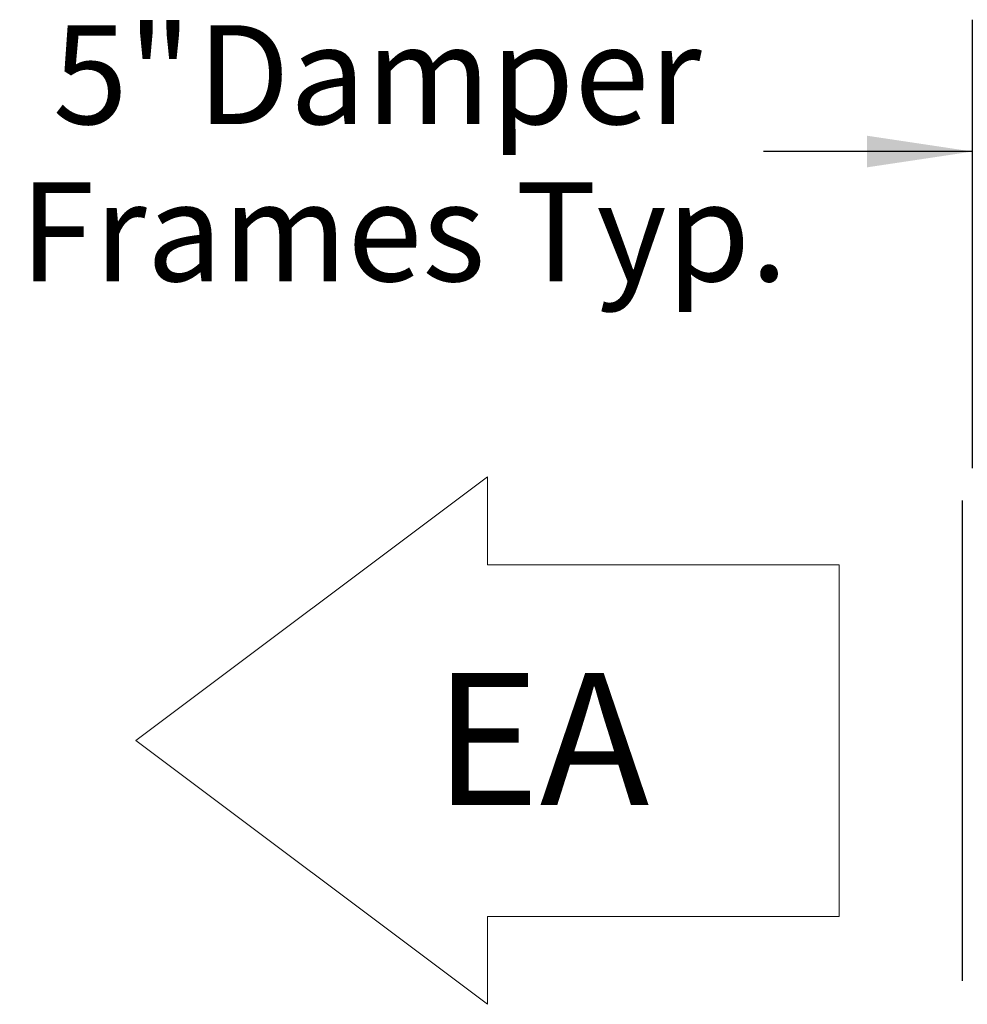
# Model space of a CAD drawing. Units: inches. Extents: x 0.3 to 10.6, y 0.4 to 8.2.
# Drawn here: x 3.5 to 4.4, y 3.2 to 4.1 of the extents above; entities that cross this region are included whole.
import ezdxf

# ---------------------------------------------------------------- set-up
doc = ezdxf.new("R2010")
doc.units = ezdxf.units.IN
doc.header["$MEASUREMENT"] = 0
doc.linetypes.add('HIDDEN', pattern=[0.075, 0.05, -0.025])
doc.layers.add('DRAWING_FORMAT_LINES', color=7, linetype='Continuous', lineweight=15)
doc.layers.add('FORMAT', color=7, linetype='Continuous')
doc.layers.add('SERVICE_AREA_LINE', color=7, linetype='HIDDEN')
doc.styles.add('SLDTEXTSTYLE0', font='GOTHIC.TTF', dxfattribs={"width": 0.913})
doc.dimstyles.new('SLDDIMSTYLE0', dxfattribs={"dimtxt": 0.09375, "dimasz": 0.1, "dimexe": 0, "dimexo": 0.0625, "dimgap": 0.023438, "dimtad": 0, "dimtih": 1, "dimtoh": 1, "dimlfac": 32, "dimrnd": 1e-09, "dimzin": 12, "dimdsep": 46, "dimlunit": 5, "dimtxsty": 'SLDTEXTSTYLE0', "dimsah": 1, "dimcen": 0.09, "dimadec": 0, "dimazin": 3, "dimtfac": 1, "dimtdec": 3, "dimtmove": 0, "dimatfit": 0, "dimfxl": 1, "dimfrac": 2, "dimtolj": 1, "dimtzin": 12, "dimarcsym": 0})

# ---------------------------------------------------------------- blocks, each defined once
blk = doc.blocks.new('Block13')
at = {"layer": 'DRAWING_FORMAT_LINES'}
for p, q in [((10.667, 16), (0, 8)), ((10.667, 13.333), (10.667, 16)), ((21.333, 13.333), (10.667, 13.333)), ((21.333, 13.333), (21.333, 2.667)), ((0, 8), (10.667, 0)), ((10.667, 0), (10.667, 2.667)), ((10.667, 2.667), (21.333, 2.667))]:
    blk.add_line(p, q, dxfattribs=at)
blk = doc.blocks.new('_D')
at = {"layer": 'FORMAT', "color": 7}
for p, q in [((4.41294, 3.66581), (4.41294, 4.09088)), ((4.56788, 3.82287), (4.56788, 4.09088)), ((4.41294, 3.96588), (4.21501, 3.96588)), ((4.56788, 3.96588), (4.81788, 3.96588))]:
    blk.add_line(p, q, dxfattribs=at)
for points in [[(4.41294, 3.96588), (4.31294, 3.98088), (4.31294, 3.95088)], [(4.56788, 3.96588), (4.66788, 3.95088), (4.66788, 3.98088)]]:
    blk.add_solid(points, dxfattribs=at)
at = {"layer": 'FORMAT', "color": 7, "char_height": 0.09375, "attachment_point": 1, "style": 'SLDTEXTSTYLE0'}
for s, insert in [('5"', (3.54122, 4.08563)), (' Damper', (3.64921, 4.08563)), ('Frames Typ.', (3.5098, 3.93667))]:
    blk.add_mtext(s, dxfattribs=dict(at, insert=insert))

msp = doc.modelspace()

# ---------------------------------------------------------------- linework, layer by layer
at = {"layer": 'FORMAT'}
msp.add_line((4.40321811, 3.6349135), (4.40321811, 3.17973443), dxfattribs=at)

# ---------------------------------------------------------------- block references
at = {"color": 7, "linetype": 'Continuous', "xscale": 0.03125, "yscale": 0.03125, "zscale": 0.03125}
msp.add_blockref('Block13', (3.61996478, 3.15736871), dxfattribs=at)

# ---------------------------------------------------------------- texts
at = {"layer": 'SERVICE_AREA_LINE', "insert": (3.90243398, 3.47147106), "char_height": 0.125, "attachment_point": 1, "style": 'SLDTEXTSTYLE0'}
msp.add_mtext('EA', dxfattribs=at)

# ---------------------------------------------------------------- dimensions: what is measured, and where the dimension line sits
at = {"layer": 'FORMAT', "color": 7}
dim = msp.add_linear_dim(base=(4.41293686, 3.96588023), p1=(4.5678788, 3.77287112), p2=(4.41293686, 3.61580862), angle=0, text='<> Damper\\PFrames Typ.', dimstyle='SLDDIMSTYLE0', dxfattribs=at)
dim.commit()
dim.dimension.update_dxf_attribs({"geometry": '_D', "text_midpoint": (3.86240331, 3.96588023), "dimtype": 160})

doc.saveas('drawing.dxf')
